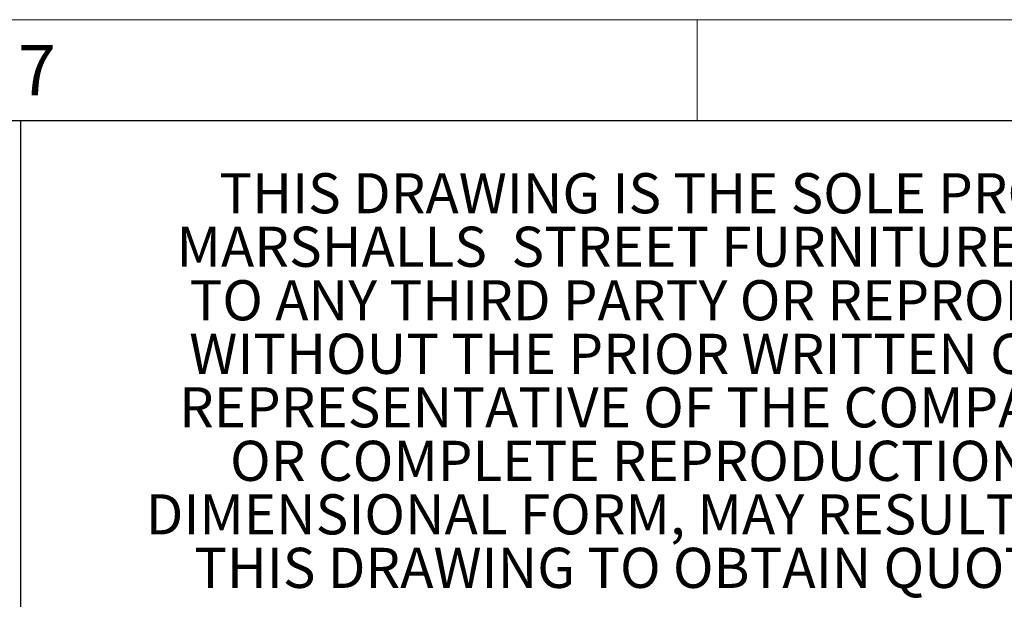
# Model space of a CAD drawing. Units: millimetres. Extents: x 1 to 419, y 1 to 296.
# Drawn here: x 340 to 379, y 273 to 296 of the extents above; entities that cross this region are included whole.
import ezdxf

# ---------------------------------------------------------------- set-up
doc = ezdxf.new("R2010")
doc.units = ezdxf.units.MM
for name, color, linetype in [('FRAME_-_BORDER', 179, 'Continuous'), ("FRAME_-_GRID_NO'S", 6, 'Continuous'), ('FRAME_-_TEXT', 7, 'Continuous')]:
    doc.layers.add(name, color=color, linetype=linetype)
doc.styles.add('SLDTEXTSTYLE1', font='TXT', dxfattribs={"width": 0.605})
doc.styles.add('SLDTEXTSTYLE3', font='TXT', dxfattribs={"width": 0.638186})

# ---------------------------------------------------------------- blocks, each defined once
blk = doc.blocks.new('SW_NOTE_4')
at = {"layer": 'FRAME_-_TEXT', "color": 0, "char_height": 1.5875, "attachment_point": 2, "style": 'SLDTEXTSTYLE1'}
for s, insert in [('THIS DRAWING IS THE SOLE PROPERTY AND COPYRIGHT OF', (31.874, 2.046)), ('MARSHALLS  STREET FURNITURE AND MAY NOT BE DISCLOSED', (31.905, -0.07)), ('TO ANY THIRD PARTY OR REPRODUCED IN WHOLE OR IN PART', (31.88, -2.187)), ('WITHOUT THE PRIOR WRITTEN CONSENT OF AN AUTHORISED', (31.913, -4.304)), ('REPRESENTATIVE OF THE COMPANY. UNAUTHORISED PARTIAL', (31.917, -6.42)), ('OR COMPLETE REPRODUCTION, IN EITHER TWO OR THREE', (31.86, -8.537)), ('DIMENSIONAL FORM, MAY RESULT IN LEGAL ACTION. THE USE OF', (31.848, -10.654)), ('THIS DRAWING TO OBTAIN QUOTES FROM OTHER SUPPLIERS', (31.881, -12.77))]:
    blk.add_mtext(s, dxfattribs=dict(at, insert=insert))

msp = doc.modelspace()

# ---------------------------------------------------------------- linework, layer by layer
at = {"layer": 'FRAME_-_BORDER', "color": 179, "linetype": 'Continuous', "lineweight": 18}
for p, q in [((314.5, 296), (366.75, 296)), ((366.75, 296), (366.75, 292)), ((419, 296), (366.75, 296))]:
    msp.add_line(p, q, dxfattribs=at)
at = {"layer": 'FRAME_-_BORDER'}
for p, q in [((415, 292), (5, 292)), ((340, 292), (340, 5))]:
    msp.add_line(p, q, dxfattribs=at)

# ---------------------------------------------------------------- block references
at = {"layer": 'FRAME_-_TEXT'}
msp.add_blockref('SW_NOTE_4', (345.8676027, 287.8833334), dxfattribs=at)

# ---------------------------------------------------------------- texts
at = {"layer": "FRAME_-_GRID_NO'S", "insert": (340.644149, 294.9948542), "char_height": 1.98, "attachment_point": 2, "style": 'SLDTEXTSTYLE3'}
msp.add_mtext('7', dxfattribs=at)

doc.saveas('drawing.dxf')
